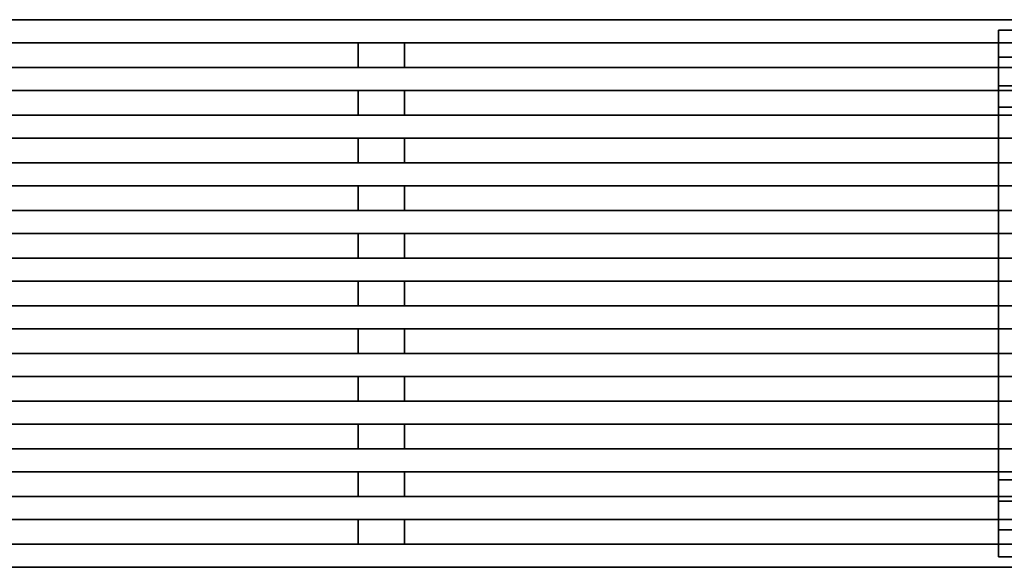
# Model space of a CAD drawing. Units: inches. Extents: x 0 to 306, y 12 to 222.
# Drawn here: x 140 to 173, y 12 to 30 of the extents above; entities that cross this region are included whole.
import ezdxf

# ---------------------------------------------------------------- set-up
doc = ezdxf.new("R2010")
doc.units = ezdxf.units.IN
doc.header["$MEASUREMENT"] = 0
doc.layers.add('SEAT-BASE', color=5, linetype='Continuous')
doc.layers.add('SEAT-BENCH', color=5, linetype='Continuous')

# ---------------------------------------------------------------- blocks, each defined once
blk = doc.blocks.new('LPB_72W_0T')
at = {"layer": 'SEAT-BASE'}
for points in [[(59.062, -2.273, 0.35), (56.812, -2.273, 0.35), (56.812, -0.398, 12.6), (59.062, -0.398, 12.6)], [(56.812, -1.304, 11.85), (56.812, -0.398, 12.6), (56.812, -2.273, 0.35), (56.812, -2.992, 1.1)], [(59.062, -0.398, 12.6), (56.812, -0.398, 12.6), (56.812, -18.148, 12.6), (59.062, -18.148, 12.6)], [(56.812, -17.242, 11.85), (56.812, -18.148, 12.6), (56.812, -0.398, 12.6), (56.812, -1.304, 11.85)], [(56.812, -1.304, 11.85), (56.812, -2.992, 1.1), (59.062, -2.992, 1.1), (59.062, -1.304, 11.85)], [(56.812, -17.242, 11.85), (56.812, -1.304, 11.85), (59.062, -1.304, 11.85), (59.062, -17.242, 11.85)], [(56.812, -16.273, 0.35), (56.812, -15.554, 1.1), (56.812, -2.992, 1.1), (56.812, -2.273, 0.35)], [(56.812, -16.273, 0.35), (56.812, -2.273, 0.35), (59.062, -2.273, 0.35), (59.062, -16.273, 0.35)], [(59.062, -2.992, 1.1), (56.812, -2.992, 1.1), (56.812, -15.554, 1.1), (59.062, -15.554, 1.1)], [(59.062, -15.554, 1.1), (56.812, -15.554, 1.1), (56.812, -17.242, 11.85), (59.062, -17.242, 11.85)], [(56.812, -18.148, 12.6), (56.812, -17.242, 11.85), (56.812, -15.554, 1.1), (56.812, -16.273, 0.35)], [(56.812, -18.148, 12.6), (56.812, -16.273, 0.35), (59.062, -16.273, 0.35), (59.062, -18.148, 12.6)]]:
    blk.add_3dface(points, dxfattribs=at)
at = {"layer": 'SEAT-BENCH'}
for points in [[(0, -0.044, 14.35), (72, -0.044, 14.35), (72, -0.044, 12.6), (0, -0.044, 12.6)], [(72, -0.044, 12.6), (72, -0.825, 12.6), (0, -0.825, 12.6), (0, -0.044, 12.6)], [(0, -0.825, 14.35), (72, -0.825, 14.35), (72, -0.044, 14.35), (0, -0.044, 14.35)], [(72, -0.825, 14.35), (0, -0.825, 14.35), (0, -0.825, 12.6), (72, -0.825, 12.6)], [(35.219, -0.825, 14.35), (35.219, -0.825, 12.6), (35.219, -1.651, 12.6), (35.219, -1.651, 14.35)], [(36.781, -0.825, 12.6), (36.781, -1.651, 12.6), (35.219, -1.651, 12.6), (35.219, -0.825, 12.6)], [(35.219, -1.651, 14.35), (36.781, -1.651, 14.35), (36.781, -0.825, 14.35), (35.219, -0.825, 14.35)], [(36.781, -1.651, 14.35), (36.781, -1.651, 12.6), (36.781, -0.825, 12.6), (36.781, -0.825, 14.35)], [(0, -1.651, 14.35), (72, -1.651, 14.35), (72, -1.651, 12.6), (0, -1.651, 12.6)], [(72, -1.651, 12.6), (72, -2.432, 12.6), (0, -2.432, 12.6), (0, -1.651, 12.6)], [(0, -2.432, 14.35), (72, -2.432, 14.35), (72, -1.651, 14.35), (0, -1.651, 14.35)], [(72, -2.432, 14.35), (0, -2.432, 14.35), (0, -2.432, 12.6), (72, -2.432, 12.6)], [(35.219, -2.432, 14.35), (35.219, -2.432, 12.6), (35.219, -3.258, 12.6), (35.219, -3.258, 14.35)], [(36.781, -2.432, 12.6), (36.781, -3.258, 12.6), (35.219, -3.258, 12.6), (35.219, -2.432, 12.6)], [(35.219, -3.258, 14.35), (36.781, -3.258, 14.35), (36.781, -2.432, 14.35), (35.219, -2.432, 14.35)], [(36.781, -3.258, 14.35), (36.781, -3.258, 12.6), (36.781, -2.432, 12.6), (36.781, -2.432, 14.35)], [(0, -3.258, 14.35), (72, -3.258, 14.35), (72, -3.258, 12.6), (0, -3.258, 12.6)], [(72, -3.258, 12.6), (72, -4.039, 12.6), (0, -4.039, 12.6), (0, -3.258, 12.6)], [(0, -4.039, 14.35), (72, -4.039, 14.35), (72, -3.258, 14.35), (0, -3.258, 14.35)], [(72, -4.039, 14.35), (0, -4.039, 14.35), (0, -4.039, 12.6), (72, -4.039, 12.6)], [(35.219, -4.039, 14.35), (35.219, -4.039, 12.6), (35.219, -4.864, 12.6), (35.219, -4.864, 14.35)], [(36.781, -4.039, 12.6), (36.781, -4.864, 12.6), (35.219, -4.864, 12.6), (35.219, -4.039, 12.6)], [(35.219, -4.864, 14.35), (36.781, -4.864, 14.35), (36.781, -4.039, 14.35), (35.219, -4.039, 14.35)], [(36.781, -4.864, 14.35), (36.781, -4.864, 12.6), (36.781, -4.039, 12.6), (36.781, -4.039, 14.35)], [(0, -4.864, 14.35), (72, -4.864, 14.35), (72, -4.864, 12.6), (0, -4.864, 12.6)], [(72, -4.864, 12.6), (72, -5.646, 12.6), (0, -5.646, 12.6), (0, -4.864, 12.6)], [(0, -5.646, 14.35), (72, -5.646, 14.35), (72, -4.864, 14.35), (0, -4.864, 14.35)], [(72, -5.646, 14.35), (0, -5.646, 14.35), (0, -5.646, 12.6), (72, -5.646, 12.6)], [(35.219, -5.646, 14.35), (35.219, -5.646, 12.6), (35.219, -6.471, 12.6), (35.219, -6.471, 14.35)], [(36.781, -5.646, 12.6), (36.781, -6.471, 12.6), (35.219, -6.471, 12.6), (35.219, -5.646, 12.6)], [(35.219, -6.471, 14.35), (36.781, -6.471, 14.35), (36.781, -5.646, 14.35), (35.219, -5.646, 14.35)], [(36.781, -6.471, 14.35), (36.781, -6.471, 12.6), (36.781, -5.646, 12.6), (36.781, -5.646, 14.35)], [(0, -6.471, 14.35), (72, -6.471, 14.35), (72, -6.471, 12.6), (0, -6.471, 12.6)], [(72, -6.471, 12.6), (72, -7.252, 12.6), (0, -7.252, 12.6), (0, -6.471, 12.6)], [(0, -7.252, 14.35), (72, -7.252, 14.35), (72, -6.471, 14.35), (0, -6.471, 14.35)], [(72, -7.252, 14.35), (0, -7.252, 14.35), (0, -7.252, 12.6), (72, -7.252, 12.6)], [(35.219, -7.252, 14.35), (35.219, -7.252, 12.6), (35.219, -8.078, 12.6), (35.219, -8.078, 14.35)], [(36.781, -7.252, 12.6), (36.781, -8.078, 12.6), (35.219, -8.078, 12.6), (35.219, -7.252, 12.6)], [(35.219, -8.078, 14.35), (36.781, -8.078, 14.35), (36.781, -7.252, 14.35), (35.219, -7.252, 14.35)], [(36.781, -8.078, 14.35), (36.781, -8.078, 12.6), (36.781, -7.252, 12.6), (36.781, -7.252, 14.35)], [(0, -8.078, 14.35), (72, -8.078, 14.35), (72, -8.078, 12.6), (0, -8.078, 12.6)], [(72, -8.078, 12.6), (72, -8.859, 12.6), (0, -8.859, 12.6), (0, -8.078, 12.6)], [(0, -8.859, 14.35), (72, -8.859, 14.35), (72, -8.078, 14.35), (0, -8.078, 14.35)], [(72, -8.859, 14.35), (0, -8.859, 14.35), (0, -8.859, 12.6), (72, -8.859, 12.6)], [(35.219, -8.859, 14.35), (35.219, -8.859, 12.6), (35.219, -9.685, 12.6), (35.219, -9.685, 14.35)], [(36.781, -8.859, 12.6), (36.781, -9.685, 12.6), (35.219, -9.685, 12.6), (35.219, -8.859, 12.6)], [(35.219, -9.685, 14.35), (36.781, -9.685, 14.35), (36.781, -8.859, 14.35), (35.219, -8.859, 14.35)], [(36.781, -9.685, 14.35), (36.781, -9.685, 12.6), (36.781, -8.859, 12.6), (36.781, -8.859, 14.35)], [(0, -9.685, 14.35), (72, -9.685, 14.35), (72, -9.685, 12.6), (0, -9.685, 12.6)], [(72, -9.685, 12.6), (72, -10.466, 12.6), (0, -10.466, 12.6), (0, -9.685, 12.6)], [(0, -10.466, 14.35), (72, -10.466, 14.35), (72, -9.685, 14.35), (0, -9.685, 14.35)], [(72, -10.466, 14.35), (0, -10.466, 14.35), (0, -10.466, 12.6), (72, -10.466, 12.6)], [(35.219, -10.466, 14.35), (35.219, -10.466, 12.6), (35.219, -11.292, 12.6), (35.219, -11.292, 14.35)], [(36.781, -10.466, 12.6), (36.781, -11.292, 12.6), (35.219, -11.292, 12.6), (35.219, -10.466, 12.6)], [(35.219, -11.292, 14.35), (36.781, -11.292, 14.35), (36.781, -10.466, 14.35), (35.219, -10.466, 14.35)], [(36.781, -11.292, 14.35), (36.781, -11.292, 12.6), (36.781, -10.466, 12.6), (36.781, -10.466, 14.35)], [(0, -11.292, 14.35), (72, -11.292, 14.35), (72, -11.292, 12.6), (0, -11.292, 12.6)], [(72, -11.292, 12.6), (72, -12.073, 12.6), (0, -12.073, 12.6), (0, -11.292, 12.6)], [(0, -12.073, 14.35), (72, -12.073, 14.35), (72, -11.292, 14.35), (0, -11.292, 14.35)], [(72, -12.073, 14.35), (0, -12.073, 14.35), (0, -12.073, 12.6), (72, -12.073, 12.6)], [(35.219, -12.073, 14.35), (35.219, -12.073, 12.6), (35.219, -12.898, 12.6), (35.219, -12.898, 14.35)], [(36.781, -12.073, 12.6), (36.781, -12.898, 12.6), (35.219, -12.898, 12.6), (35.219, -12.073, 12.6)], [(35.219, -12.898, 14.35), (36.781, -12.898, 14.35), (36.781, -12.073, 14.35), (35.219, -12.073, 14.35)], [(36.781, -12.898, 14.35), (36.781, -12.898, 12.6), (36.781, -12.073, 12.6), (36.781, -12.073, 14.35)], [(0, -12.898, 14.35), (72, -12.898, 14.35), (72, -12.898, 12.6), (0, -12.898, 12.6)], [(72, -12.898, 12.6), (72, -13.68, 12.6), (0, -13.68, 12.6), (0, -12.898, 12.6)], [(0, -13.68, 14.35), (72, -13.68, 14.35), (72, -12.898, 14.35), (0, -12.898, 14.35)], [(72, -13.68, 14.35), (0, -13.68, 14.35), (0, -13.68, 12.6), (72, -13.68, 12.6)], [(35.219, -13.68, 14.35), (35.219, -13.68, 12.6), (35.219, -14.505, 12.6), (35.219, -14.505, 14.35)], [(36.781, -13.68, 12.6), (36.781, -14.505, 12.6), (35.219, -14.505, 12.6), (35.219, -13.68, 12.6)], [(35.219, -14.505, 14.35), (36.781, -14.505, 14.35), (36.781, -13.68, 14.35), (35.219, -13.68, 14.35)], [(36.781, -14.505, 14.35), (36.781, -14.505, 12.6), (36.781, -13.68, 12.6), (36.781, -13.68, 14.35)], [(0, -14.505, 14.35), (72, -14.505, 14.35), (72, -14.505, 12.6), (0, -14.505, 12.6)], [(72, -14.505, 12.6), (72, -15.286, 12.6), (0, -15.286, 12.6), (0, -14.505, 12.6)], [(0, -15.286, 14.35), (72, -15.286, 14.35), (72, -14.505, 14.35), (0, -14.505, 14.35)], [(72, -15.286, 14.35), (0, -15.286, 14.35), (0, -15.286, 12.6), (72, -15.286, 12.6)], [(35.219, -15.286, 14.35), (35.219, -15.286, 12.6), (35.219, -16.112, 12.6), (35.219, -16.112, 14.35)], [(36.781, -15.286, 12.6), (36.781, -16.112, 12.6), (35.219, -16.112, 12.6), (35.219, -15.286, 12.6)], [(35.219, -16.112, 14.35), (36.781, -16.112, 14.35), (36.781, -15.286, 14.35), (35.219, -15.286, 14.35)], [(36.781, -16.112, 14.35), (36.781, -16.112, 12.6), (36.781, -15.286, 12.6), (36.781, -15.286, 14.35)], [(0, -16.112, 14.35), (72, -16.112, 14.35), (72, -16.112, 12.6), (0, -16.112, 12.6)], [(72, -16.112, 12.6), (72, -16.893, 12.6), (0, -16.893, 12.6), (0, -16.112, 12.6)], [(0, -16.893, 14.35), (72, -16.893, 14.35), (72, -16.112, 14.35), (0, -16.112, 14.35)], [(72, -16.893, 14.35), (0, -16.893, 14.35), (0, -16.893, 12.6), (72, -16.893, 12.6)], [(35.219, -16.893, 14.35), (35.219, -16.893, 12.6), (35.219, -17.719, 12.6), (35.219, -17.719, 14.35)], [(36.781, -16.893, 12.6), (36.781, -17.719, 12.6), (35.219, -17.719, 12.6), (35.219, -16.893, 12.6)], [(35.219, -17.719, 14.35), (36.781, -17.719, 14.35), (36.781, -16.893, 14.35), (35.219, -16.893, 14.35)], [(36.781, -17.719, 14.35), (36.781, -17.719, 12.6), (36.781, -16.893, 12.6), (36.781, -16.893, 14.35)], [(0, -17.719, 14.35), (72, -17.719, 14.35), (72, -17.719, 12.6), (0, -17.719, 12.6)], [(72, -17.719, 12.6), (72, -18.5, 12.6), (0, -18.5, 12.6), (0, -17.719, 12.6)], [(0, -18.5, 14.35), (72, -18.5, 14.35), (72, -17.719, 14.35), (0, -17.719, 14.35)], [(72, -18.5, 14.35), (0, -18.5, 14.35), (0, -18.5, 12.6), (72, -18.5, 12.6)]]:
    blk.add_3dface(points, dxfattribs=at)

msp = doc.modelspace()

# ---------------------------------------------------------------- block references
msp.add_blockref('LPB_72W_0T', (116.102, 30.338))

doc.saveas('drawing.dxf')
